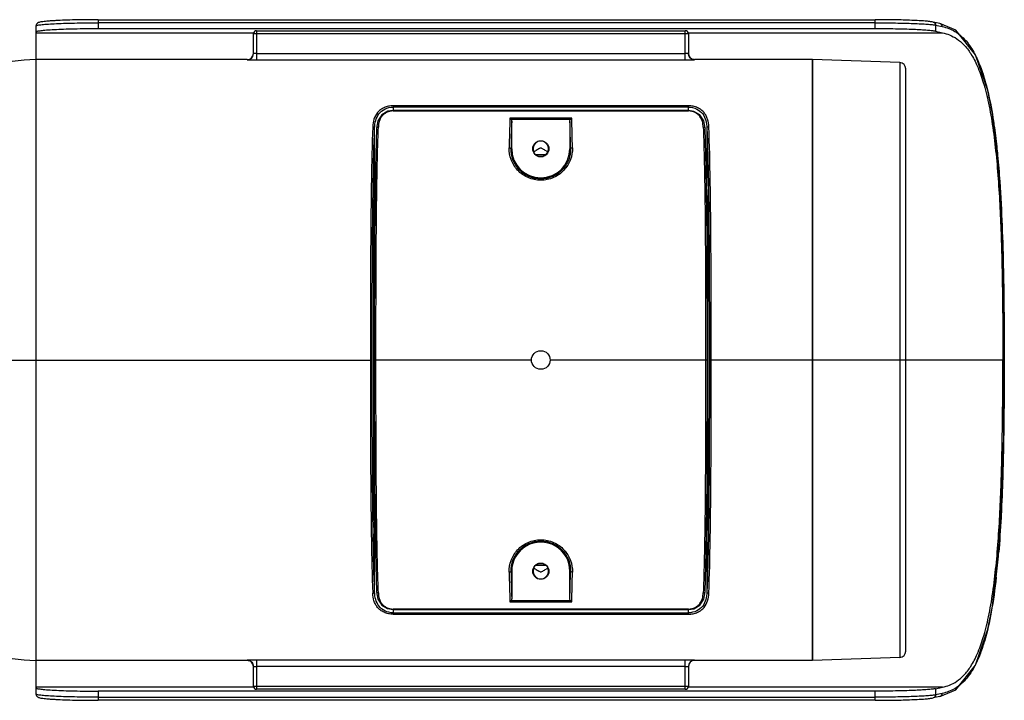
# Model space of a CAD drawing. Units: millimetres. Extents: x 363 to 475, y 487 to 589.
# Drawn here: x 453 to 457, y 566 to 569 of the extents above; entities that cross this region are included whole.
import ezdxf

# ---------------------------------------------------------------- set-up
doc = ezdxf.new("R2010")
doc.units = ezdxf.units.MM
doc.layers.add('0DICSAC-SISTEMA DE ALARMA', color=3, linetype='Continuous')

msp = doc.modelspace()

# ---------------------------------------------------------------- linework, layer by layer
at = {"layer": '0DICSAC-SISTEMA DE ALARMA', "linetype": 'Continuous'}
for p, q in [((452.8781, 568.377), (452.8781, 568.5283)), ((453.1565, 568.5561), (453.1565, 568.5421)), ((453.1565, 568.5561), (456.6385, 568.5561)), ((453.1565, 568.5421), (453.1565, 568.515)), ((456.6385, 568.5421), (453.1565, 568.5421)), ((456.6385, 568.515), (453.1565, 568.515)), ((456.6385, 568.515), (456.6385, 568.5561)), ((456.9281, 568.5389), (456.898, 568.5453)), ((456.9086, 568.5316), (456.9387, 568.5253)), ((456.9086, 568.5316), (456.9086, 568.5039)), ((456.9992, 568.509), (456.9281, 568.5389)), ((452.8781, 568.4975), (453.8524, 568.4975)), ((453.8524, 568.4047), (453.8524, 568.4926)), ((455.801, 568.4926), (453.8524, 568.4926)), ((453.8663, 568.5065), (453.8663, 568.3764)), ((453.8663, 568.5065), (455.7871, 568.5065)), ((455.7871, 568.3764), (455.7871, 568.5065)), ((455.799, 568.4975), (456.9392, 568.4975)), ((455.801, 568.4926), (455.801, 568.4047)), ((456.9086, 568.5039), (456.9392, 568.4975)), ((453.8492, 568.3917), (453.8524, 568.4047)), ((453.8663, 568.4043), (455.7871, 568.4043)), ((455.8039, 568.3924), (455.801, 568.4047)), ((452.8781, 565.6852), (452.8781, 568.377)), ((453.8246, 568.377), (452.8781, 568.377)), ((453.8246, 568.377), (453.8246, 568.3769)), ((453.8449, 568.3765), (453.8663, 568.3764)), ((453.8663, 568.3764), (455.7871, 568.3764)), ((455.7871, 568.3764), (455.8085, 568.3765)), ((456.3578, 568.377), (455.8289, 568.377)), ((455.8289, 568.3769), (455.8289, 568.377)), ((456.7484, 568.364), (456.3578, 568.377)), ((456.3578, 568.377), (456.3578, 565.6852)), ((456.3578, 565.6852), (456.3578, 568.377)), ((456.7484, 568.364), (456.7484, 565.6983)), ((456.7754, 565.7261), (456.7754, 568.3361)), ((455.8011, 568.1703), (454.4787, 568.1703)), ((454.4787, 568.1703), (454.4787, 568.1496)), ((455.8011, 568.164), (454.4787, 568.164)), ((455.8011, 568.1496), (455.8011, 568.1703)), ((455.8011, 568.1496), (454.4787, 568.1496)), ((454.4787, 568.1496), (454.4787, 568.1472)), ((454.4787, 568.1472), (455.8011, 568.1472)), ((455.8263, 568.1453), (455.8011, 568.1496)), ((455.8011, 568.1472), (455.8011, 568.1496)), ((454.4101, 568.1029), (454.4036, 568.0699)), ((455.2784, 568.115), (455.0014, 568.115)), ((455.273, 568.1094), (455.0068, 568.1094)), ((455.0095, 567.9776), (455.0095, 568.1002)), ((455.2703, 568.1002), (455.2703, 567.9776)), ((454.3953, 567.81), (454.3953, 568.0713)), ((455.8845, 568.0713), (455.8845, 567.81)), ((455.0066, 567.9776), (455.0095, 567.9776)), ((455.1625, 567.9511), (455.1173, 567.9511)), ((455.1187, 567.95), (455.1611, 567.95)), ((455.1289, 567.9434), (455.1335, 567.9434)), ((455.1463, 567.9434), (455.1509, 567.9434)), ((455.2703, 567.9776), (455.2732, 567.9776)), ((454.3927, 567.7568), (454.3953, 567.81)), ((455.8871, 567.7568), (455.8845, 567.81)), ((454.3927, 567.7568), (454.3968, 567.7568)), ((455.883, 567.7568), (455.8871, 567.7568)), ((454.3907, 567.6631), (454.3897, 567.0767)), ((454.3956, 567.6631), (454.3907, 567.6631)), ((455.8891, 567.6631), (455.8842, 567.6631)), ((455.8901, 567.0767), (455.8891, 567.6631)), ((454.3897, 567.0767), (454.393, 567.0767)), ((455.8868, 567.0767), (455.8901, 567.0767)), ((452.051, 567.0311), (454.3845, 567.0311)), ((455.0982, 567.0311), (454.3929, 567.0311)), ((455.887, 567.0311), (455.1817, 567.0311)), ((456.3578, 567.0311), (455.8954, 567.0311)), ((456.7754, 567.0311), (456.3578, 567.0311)), ((457.2103, 567.0311), (456.7754, 567.0311)), ((457.2168, 567.0311), (457.2164, 567.0311)), ((454.393, 566.9855), (454.3897, 566.9855)), ((454.3897, 566.9855), (454.3907, 566.3991)), ((455.8901, 566.9855), (455.8868, 566.9855)), ((455.8891, 566.3991), (455.8901, 566.9855)), ((454.3907, 566.3991), (454.3956, 566.3991)), ((455.8842, 566.3991), (455.8891, 566.3991)), ((454.3968, 566.3054), (454.3927, 566.3054)), ((454.3927, 566.3054), (454.3953, 566.2523)), ((455.8871, 566.3054), (455.883, 566.3054)), ((455.8871, 566.3054), (455.8845, 566.2523)), ((454.3953, 565.9909), (454.3953, 566.2523)), ((455.8845, 566.2523), (455.8845, 565.9909)), ((455.1173, 566.1111), (455.1625, 566.1111)), ((455.1611, 566.1122), (455.1187, 566.1122)), ((455.1335, 566.1188), (455.1289, 566.1188)), ((455.151, 566.1188), (455.1463, 566.1188)), ((455.0095, 566.0846), (455.0066, 566.0846)), ((455.0095, 566.0846), (455.0095, 565.962)), ((455.2732, 566.0846), (455.2703, 566.0846)), ((455.2703, 565.962), (455.2703, 566.0846)), ((455.8697, 565.9593), (455.8762, 565.9923)), ((454.4535, 565.9169), (454.4787, 565.9127)), ((455.8011, 565.915), (454.4787, 565.915)), ((454.4787, 565.915), (454.4787, 565.9127)), ((454.4787, 565.9127), (455.8011, 565.9127)), ((454.4787, 565.9127), (454.4787, 565.8919)), ((455.0014, 565.9472), (455.2784, 565.9472)), ((455.0068, 565.9528), (455.273, 565.9528)), ((455.8011, 565.9127), (455.8011, 565.915)), ((455.8011, 565.8919), (455.8011, 565.9127)), ((454.4787, 565.8983), (455.8011, 565.8983)), ((454.4787, 565.8919), (455.8011, 565.8919)), ((456.7484, 565.6983), (456.3578, 565.6852)), ((453.8246, 565.6852), (452.8781, 565.6852)), ((452.8781, 565.5339), (452.8781, 565.6852)), ((453.8246, 565.6853), (453.8246, 565.6852)), ((453.8663, 565.6858), (453.845, 565.6857)), ((453.8495, 565.6699), (453.8524, 565.6575)), ((453.8524, 565.5696), (453.8524, 565.6575)), ((455.7871, 565.6858), (453.8663, 565.6858)), ((453.8663, 565.6858), (453.8663, 565.5557)), ((455.7871, 565.658), (453.8663, 565.658)), ((455.8086, 565.6857), (455.7871, 565.6858)), ((455.7871, 565.5557), (455.7871, 565.6858)), ((455.8043, 565.6706), (455.801, 565.6575)), ((455.801, 565.6575), (455.801, 565.5696)), ((455.8289, 565.6852), (455.8289, 565.6853)), ((456.3578, 565.6852), (455.8289, 565.6852)), ((453.8545, 565.5647), (452.8781, 565.5647)), ((453.8524, 565.5696), (455.801, 565.5696)), ((456.9392, 565.5647), (455.801, 565.5647)), ((456.9086, 565.5583), (456.9392, 565.5647)), ((456.9086, 565.5583), (456.9086, 565.5306)), ((456.6386, 565.5472), (453.1562, 565.5472)), ((453.1565, 565.5472), (453.1565, 565.5201)), ((453.1565, 565.5201), (456.6385, 565.5201)), ((453.1565, 565.5201), (453.1565, 565.5062)), ((455.7871, 565.5557), (453.8663, 565.5557)), ((456.6385, 565.5062), (456.6385, 565.5472)), ((456.9281, 565.5233), (456.898, 565.517)), ((456.9387, 565.5369), (456.9086, 565.5306)), ((456.6385, 565.5062), (453.1565, 565.5062))]:
    msp.add_line(p, q, dxfattribs=at)
for points in [[(457.2168, 567.0311), (457.2141, 567.3832), (457.1957, 567.8473), (457.1634, 568.1348), (457.1428, 568.2381), (457.0881, 568.3988), (456.9992, 568.509)], [(454.4787, 568.1496), (454.4539, 568.1455), (454.4278, 568.1296), (454.4101, 568.1029)], [(455.8762, 568.0699), (455.8698, 568.1026), (455.8523, 568.1294), (455.8263, 568.1453)], [(454.4036, 568.0699), (454.3986, 567.8926), (454.3945, 567.5801), (454.3929, 567.0311)], [(455.887, 567.0311), (455.8853, 567.5798), (455.8813, 567.8923), (455.8762, 568.0699)], [(454.3929, 567.0311), (454.3945, 566.4824), (454.3986, 566.1699), (454.4036, 565.9923)], [(455.8762, 565.9923), (455.8813, 566.1696), (455.8853, 566.4821), (455.887, 567.0311)], [(456.9281, 565.5233), (456.9995, 565.5534), (457.0882, 565.6637), (457.1428, 565.8245), (457.1634, 565.9277), (457.1958, 566.2153), (457.2141, 566.6796), (457.2168, 567.0311)], [(454.4036, 565.9923), (454.41, 565.9596), (454.4275, 565.9328), (454.4535, 565.9169)], [(455.8011, 565.9127), (455.8259, 565.9168), (455.8521, 565.9326), (455.8697, 565.9593)]]:
    msp.add_lwpolyline(points, dxfattribs=at)
for centre, radius in [((455.1399, 567.9776), 0.0362), ((455.1399, 567.0311), 0.0418), ((455.1399, 566.0846), 0.0362)]:
    msp.add_circle(centre, radius, dxfattribs=at)
for centre, radius, start, end in [((453.8663, 568.4926), 0.0139, 90, 180), ((455.7871, 568.4926), 0.0139, 0, 90), ((453.8246, 568.4048), 0.0278, 270.004, 359.9999), ((453.8246, 568.4048), 0.0279, 270.0486, 331.9634), ((455.8289, 568.4048), 0.0278, 180.0001, 269.996), ((452.8781, 567.7452), 0.6318, 90, 165.7838), ((456.7475, 568.3361), 0.0278, 0.0023, 88.091), ((465.0227, 567.8111), 10.0259, 178.26314, 179.02651), ((466.3697, 567.7725), 11.365, 178.34736, 178.96597), ((445.1784, 567.8021), 10.0964, 0.99591, 1.69214), ((444.1072, 567.7805), 11.1762, 1.03027, 1.71507), ((455.1399, 567.9776), 0.0348, 280.5901, 259.3539), ((455.1399, 567.9776), 0.1304, 180, 360), ((455.0628, 568.068), 0.1133, 293.4155, 294.4385), ((455.0661, 568.0609), 0.1055, 294.4117, 298.0238), ((455.2137, 568.0609), 0.1055, 241.9755, 245.5847), ((455.217, 568.068), 0.1133, 245.558, 246.5845), ((455.1399, 566.0846), 0.1304, 0, 180.0001), ((452.8781, 566.317), 0.6318, 194.2162, 270), ((453.4539, 566.4767), 3.7505, 353.5851, 355.2341), ((455.1399, 566.0846), 0.0348, 100.59, 79.3581), ((455.0629, 565.9943), 0.1133, 65.5581, 66.5845), ((455.0661, 566.0013), 0.1055, 61.9755, 65.5848), ((455.2137, 566.0013), 0.1055, 114.4118, 118.0239), ((455.217, 565.9942), 0.1133, 113.4155, 114.4386), ((466.3854, 566.2833), 11.389, 181.01918, 181.69119), ((465.1127, 566.2603), 10.1076, 180.99557, 181.69113), ((443.9101, 566.2898), 11.3649, 358.34734, 358.96595), ((445.2573, 566.2511), 10.0257, 358.26312, 359.02651), ((456.7475, 565.7261), 0.0278, 271.909, 359.9977), ((453.8246, 565.6574), 0.0278, 0.0001, 89.996), ((455.8289, 565.6574), 0.0278, 90.004, 179.9999), ((455.8289, 565.6575), 0.0279, 90.0486, 151.9634), ((453.8663, 565.5696), 0.0139, 180, 270), ((455.7871, 565.5696), 0.0139, 270, 0)]:
    msp.add_arc(centre, radius, start, end, dxfattribs=at)
for centre, major_axis, ratio, start_param, end_param in [((454.4787, 567.8053), (0, 0.0904), 0.924266, 1.392921, 1.518436), ((455.8011, 567.8053), (0, 0.0904), 0.924266, -1.518436, -1.392999), ((454.3983, 567.6586), (0, 0.1448), 0.052408, 0.824735, 1.53938), ((455.8815, 567.6586), (0, 0.1448), 0.052408, -1.53938, -0.824735), ((454.3983, 566.4037), (0, 0.1448), 0.052408, -4.680973, -3.966007), ((455.8815, 566.4037), (0, 0.1448), 0.052408, -2.317179, -1.602212), ((454.4787, 566.257), (0, 0.0903), 0.924862, -4.660029, -4.530852), ((455.8011, 566.257), (0, 0.0903), 0.924862, -1.752415, -1.623156)]:
    msp.add_ellipse(centre, major_axis=major_axis, ratio=ratio, start_param=start_param, end_param=end_param, dxfattribs=at)
for points, knots in [([(453.1565, 568.5561), (453.139, 568.5561), (453.1046, 568.5559), (453.0547, 568.5551), (453.0089, 568.5538), (452.9741, 568.5523), (452.9495, 568.5509), (452.934, 568.5498), (452.9206, 568.5486), (452.9093, 568.5473), (452.9001, 568.5459), (452.8922, 568.5443), (452.8855, 568.5417), (452.8798, 568.5364), (452.8781, 568.5313), (452.8781, 568.5283)], [0, 0, 0, 0, 0.182978, 0.35866, 0.520199, 0.661364, 0.72262, 0.776917, 0.823847, 0.863192, 0.895119, 0.920914, 0.947211, 0.969136, 1, 1, 1, 1]), ([(452.8781, 568.5283), (452.8781, 568.5289), (452.8803, 568.5302), (452.8842, 568.5312), (452.891, 568.5325), (452.9001, 568.5337), (452.9118, 568.5349), (452.9319, 568.5366), (452.9621, 568.5383), (453.0038, 568.54), (453.0513, 568.5412), (453.1028, 568.542), (453.1384, 568.5421), (453.1565, 568.5421)], [0, 0, 0, 0, 0.006865, 0.021997, 0.046209, 0.079428, 0.121415, 0.171786, 0.295766, 0.446716, 0.618893, 0.805711, 1, 1, 1, 1]), ([(453.1562, 568.515), (453.1381, 568.515), (453.1026, 568.5148), (453.051, 568.514), (453.0035, 568.5127), (452.9619, 568.511), (452.9316, 568.5091), (452.9116, 568.5074), (452.9, 568.5061), (452.8909, 568.5049), (452.8841, 568.5035), (452.8803, 568.5024), (452.8781, 568.501), (452.8781, 568.5004)], [0, 0, 0, 0, 0.194442, 0.381367, 0.553594, 0.704532, 0.828442, 0.878756, 0.92068, 0.953836, 0.977973, 0.993042, 1, 1, 1, 1]), ([(456.898, 568.5453), (456.893, 568.5463), (456.8808, 568.548), (456.8597, 568.55), (456.8328, 568.5517), (456.7873, 568.5539), (456.7219, 568.5556), (456.6673, 568.5561), (456.6385, 568.5561)], [0, 0, 0, 0, 0.058812, 0.141104, 0.245443, 0.370185, 0.667029, 1, 1, 1, 1]), ([(456.6385, 568.5421), (456.6687, 568.5421), (456.7259, 568.5417), (456.7943, 568.54), (456.8419, 568.5378), (456.8699, 568.5361), (456.8915, 568.5342), (456.9037, 568.5326), (456.9086, 568.5316)], [0, 0, 0, 0, 0.335253, 0.633938, 0.759199, 0.863699, 0.944676, 1, 1, 1, 1]), ([(456.9086, 568.5039), (456.9037, 568.505), (456.8915, 568.5066), (456.8699, 568.5086), (456.842, 568.5105), (456.7944, 568.5127), (456.7259, 568.5145), (456.6688, 568.515), (456.6385, 568.515)], [0, 0, 0, 0, 0.05536, 0.136342, 0.240838, 0.366088, 0.664753, 1, 1, 1, 1]), ([(456.898, 568.5453), (456.9009, 568.5446), (456.9066, 568.5411), (456.9086, 568.5347), (456.9086, 568.5316)], [0, 0, 0, 0, 0.495092, 1, 1, 1, 1]), ([(456.9387, 568.5253), (456.9388, 568.5283), (456.9369, 568.5346), (456.9312, 568.5383), (456.9281, 568.5389)], [0, 0, 0, 0, 0.485091, 1, 1, 1, 1]), ([(456.9387, 568.5253), (456.9586, 568.5211), (457.0019, 568.5049), (457.0358, 568.473), (457.0513, 568.4535)], [0, 0, 0, 0, 0.448888, 1, 1, 1, 1]), ([(456.9392, 568.4975), (456.9502, 568.4952), (456.9727, 568.4884), (457.0059, 568.4709), (457.0386, 568.4428), (457.07, 568.4015), (457.0994, 568.3444), (457.1257, 568.2697), (457.1482, 568.1775), (457.1665, 568.0703), (457.1805, 567.9521), (457.1946, 567.7827), (457.2043, 567.5642), (457.2095, 567.2985), (457.2103, 567.1203), (457.2103, 567.0311)], [0, 0, 0, 0, 0.021732, 0.045145, 0.071906, 0.104257, 0.14472, 0.195445, 0.256938, 0.327771, 0.405284, 0.486892, 0.655926, 0.827661, 1, 1, 1, 1]), ([(457.0513, 568.4535), (457.0552, 568.4486), (457.0719, 568.426), (457.0854, 568.4011), (457.0946, 568.3812)], [0, 0, 0, 0, 0.221507, 1, 1, 1, 1]), ([(453.8663, 568.4043), (453.8646, 568.4043), (453.862, 568.4043), (453.8587, 568.4044), (453.8566, 568.4044), (453.855, 568.4045), (453.8536, 568.4045), (453.853, 568.4047), (453.8524, 568.4046), (453.8524, 568.4047)], [0, 0, 0, 0, 0.381433, 0.554235, 0.705716, 0.829497, 0.921831, 0.979641, 1, 1, 1, 1]), ([(455.801, 568.4047), (455.801, 568.4046), (455.8005, 568.4047), (455.7999, 568.4045), (455.7985, 568.4045), (455.7968, 568.4044), (455.7948, 568.4044), (455.7915, 568.4043), (455.7889, 568.4043), (455.7871, 568.4043)], [0, 0, 0, 0, 0.020319, 0.078049, 0.170301, 0.29404, 0.445547, 0.618421, 1, 1, 1, 1]), ([(455.8289, 568.3769), (455.824, 568.3769), (455.8136, 568.3797), (455.8063, 568.3877), (455.804, 568.3924)], [0, 0, 0, 0, 0.483638, 1, 1, 1, 1]), ([(457.0946, 568.3812), (457.0957, 568.3788), (457.1004, 568.3683), (457.1048, 568.3577), (457.108, 568.3496)], [0, 0, 0, 0, 0.240247, 1, 1, 1, 1]), ([(453.8246, 568.3769), (453.8251, 568.3768), (453.8269, 568.3768), (453.8309, 568.3767), (453.8372, 568.3766), (453.8421, 568.3765), (453.8449, 568.3765)], [0, 0, 0, 0, 0.069634, 0.267867, 0.587124, 1, 1, 1, 1]), ([(455.8085, 568.3765), (455.8135, 568.3766), (455.8203, 568.3768), (455.8271, 568.3767), (455.8289, 568.3769)], [0, 0, 0, 0, 0.732686, 1, 1, 1, 1]), ([(457.108, 568.3496), (457.121, 568.316), (457.1438, 568.2388), (457.1589, 568.16), (457.1658, 568.1164)], [0, 0, 0, 0, 0.450203, 1, 1, 1, 1]), ([(454.4787, 568.1703), (454.4715, 568.1704), (454.4573, 568.1688), (454.4377, 568.1626), (454.4211, 568.1527), (454.4041, 568.1363), (454.3902, 568.1103), (454.3879, 568.0876), (454.387, 568.0763)], [0, 0, 0, 0, 0.147649, 0.288021, 0.417855, 0.538858, 0.768076, 1, 1, 1, 1]), ([(454.3953, 568.0713), (454.3957, 568.0824), (454.3986, 568.1044), (454.413, 568.1355), (454.4411, 568.1587), (454.4659, 568.164), (454.4787, 568.164)], [0, 0, 0, 0, 0.240582, 0.475192, 0.72284, 1, 1, 1, 1]), ([(455.8928, 568.0763), (455.892, 568.0876), (455.8901, 568.1047), (455.8814, 568.1257), (455.8718, 568.1401), (455.8588, 568.1527), (455.8421, 568.1625), (455.8225, 568.1688), (455.8084, 568.1705), (455.8011, 568.1703)], [0, 0, 0, 0, 0.231627, 0.345675, 0.461461, 0.582498, 0.712286, 0.85254, 1, 1, 1, 1]), ([(455.8011, 568.164), (455.814, 568.164), (455.8387, 568.1587), (455.8669, 568.1355), (455.8813, 568.1044), (455.8841, 568.0824), (455.8845, 568.0713)], [0, 0, 0, 0, 0.277244, 0.524982, 0.759522, 1, 1, 1, 1]), ([(454.4787, 568.1472), (454.4683, 568.1472), (454.4529, 568.1437), (454.4365, 568.1327), (454.4243, 568.1198), (454.4147, 568.1001), (454.4123, 568.0831), (454.412, 568.0746)], [0, 0, 0, 0, 0.283783, 0.413467, 0.535351, 0.767343, 1, 1, 1, 1]), ([(455.8678, 568.0746), (455.8675, 568.0831), (455.8651, 568.1001), (455.8556, 568.1198), (455.8433, 568.1327), (455.827, 568.1437), (455.8115, 568.1472), (455.8011, 568.1472)], [0, 0, 0, 0, 0.232659, 0.464662, 0.586553, 0.716244, 1, 1, 1, 1]), ([(457.1658, 568.1164), (457.1674, 568.1061), (457.1739, 568.0632), (457.1792, 568.0201), (457.1828, 567.9874)], [0, 0, 0, 0, 0.241908, 1, 1, 1, 1]), ([(454.387, 568.0763), (454.3838, 567.9957), (454.3801, 567.8269), (454.3774, 567.5684), (454.3763, 567.3007), (454.3761, 567.1211), (454.3761, 567.0311)], [0, 0, 0, 0, 0.231643, 0.484433, 0.741813, 1, 1, 1, 1]), ([(454.387, 568.0763), (454.388, 568.0763), (454.3912, 568.0759), (454.3951, 568.0736), (454.3953, 568.0713)], [0, 0, 0, 0, 0.30268, 1, 1, 1, 1]), ([(454.4012, 567.0311), (454.4012, 567.1209), (454.4014, 567.3002), (454.4025, 567.5673), (454.4047, 567.7867), (454.4081, 567.9553), (454.4105, 568.0359), (454.412, 568.0746)], [0, 0, 0, 0, 0.258095, 0.515377, 0.768107, 0.88874, 1, 1, 1, 1]), ([(454.412, 568.0746), (454.4107, 568.0746), (454.4084, 568.0743), (454.4056, 568.0732), (454.404, 568.0716), (454.4037, 568.0704), (454.4036, 568.0699)], [0, 0, 0, 0, 0.370589, 0.659913, 0.857399, 1, 1, 1, 1]), ([(455.0068, 568.1094), (455.0064, 568.11), (455.0048, 568.112), (455.0029, 568.1138), (455.0014, 568.115)], [0, 0, 0, 0, 0.261115, 1, 1, 1, 1]), ([(455.0068, 568.1094), (455.0073, 568.1088), (455.0089, 568.106), (455.0095, 568.1027), (455.0095, 568.1002)], [0, 0, 0, 0, 0.251162, 1, 1, 1, 1]), ([(455.2703, 568.1002), (455.2703, 568.1027), (455.2709, 568.106), (455.2725, 568.1088), (455.273, 568.1094)], [0, 0, 0, 0, 0.748837, 1, 1, 1, 1]), ([(455.273, 568.1094), (455.2734, 568.11), (455.275, 568.112), (455.2769, 568.1138), (455.2784, 568.115)], [0, 0, 0, 0, 0.261119, 1, 1, 1, 1]), ([(455.8678, 568.0746), (455.8688, 568.0746), (455.8708, 568.0744), (455.8735, 568.0735), (455.8756, 568.072), (455.8762, 568.0705), (455.8762, 568.0699)], [0, 0, 0, 0, 0.289689, 0.575923, 0.814816, 1, 1, 1, 1]), ([(455.8678, 568.0746), (455.8693, 568.0359), (455.8717, 567.9553), (455.8751, 567.7867), (455.8773, 567.5674), (455.8784, 567.3002), (455.8786, 567.1209), (455.8786, 567.0311)], [0, 0, 0, 0, 0.111232, 0.231852, 0.484604, 0.741899, 1, 1, 1, 1]), ([(455.8928, 568.0763), (455.8918, 568.0763), (455.8886, 568.0759), (455.8847, 568.0736), (455.8845, 568.0713)], [0, 0, 0, 0, 0.302415, 1, 1, 1, 1]), ([(455.9037, 567.0311), (455.9037, 567.1211), (455.9035, 567.3007), (455.9024, 567.5684), (455.8997, 567.8269), (455.896, 567.9957), (455.8928, 568.0763)], [0, 0, 0, 0, 0.25818, 0.515541, 0.768309, 1, 1, 1, 1]), ([(454.3845, 567.0311), (454.3845, 567.1209), (454.3846, 567.3002), (454.3858, 567.5671), (454.3884, 567.824), (454.3921, 567.9915), (454.3953, 568.0713)], [0, 0, 0, 0, 0.259035, 0.516957, 0.769629, 1, 1, 1, 1]), ([(455.8845, 568.0713), (455.8877, 567.9915), (455.8914, 567.824), (455.8941, 567.567), (455.8952, 567.3002), (455.8954, 567.1209), (455.8954, 567.0311)], [0, 0, 0, 0, 0.230419, 0.483068, 0.740972, 1, 1, 1, 1]), ([(457.1828, 567.9874), (457.1842, 567.9746), (457.1895, 567.9225), (457.1937, 567.8704), (457.1964, 567.8309)], [0, 0, 0, 0, 0.245171, 1, 1, 1, 1]), ([(455.2816, 567.9815), (455.2819, 567.9638), (455.2757, 567.9271), (455.2461, 567.8788), (455.1984, 567.8446), (455.1399, 567.8323), (455.0814, 567.8446), (455.0337, 567.8788), (455.0041, 567.9271), (454.9979, 567.9638), (454.9982, 567.9815)], [0, 0, 0, 0, 0.1183, 0.241877, 0.369784, 0.499979, 0.630206, 0.758142, 0.881686, 1, 1, 1, 1]), ([(454.9982, 567.9815), (454.9993, 567.9815), (455.0013, 567.9812), (455.0043, 567.9804), (455.0065, 567.9788), (455.0066, 567.9776)], [0, 0, 0, 0, 0.314101, 0.616661, 1, 1, 1, 1]), ([(455.2732, 567.9776), (455.2735, 567.9611), (455.2677, 567.9268), (455.2397, 567.8816), (455.1947, 567.8498), (455.1397, 567.8383), (455.0848, 567.8499), (455.0399, 567.8818), (455.0121, 567.9269), (455.0063, 567.9611), (455.0066, 567.9776)], [0, 0, 0, 0, 0.117904, 0.241434, 0.369675, 0.50044, 0.631119, 0.759142, 0.882399, 1, 1, 1, 1]), ([(455.131, 567.9776), (455.1285, 567.9759), (455.1236, 567.9723), (455.1183, 567.9692), (455.1157, 567.9678)], [0, 0, 0, 0, 0.504658, 1, 1, 1, 1]), ([(455.131, 567.9776), (455.1317, 567.978), (455.1333, 567.9791), (455.1361, 567.9808), (455.1386, 567.9813), (455.1399, 567.9813)], [0, 0, 0, 0, 0.239012, 0.609294, 1, 1, 1, 1]), ([(455.1399, 567.9813), (455.1408, 567.9813), (455.144, 567.9809), (455.1468, 567.9789), (455.1488, 567.9776)], [0, 0, 0, 0, 0.263917, 1, 1, 1, 1]), ([(455.1641, 567.9678), (455.1615, 567.9692), (455.1562, 567.9723), (455.1513, 567.9759), (455.1488, 567.9776)], [0, 0, 0, 0, 0.49534, 1, 1, 1, 1]), ([(455.2816, 567.9815), (455.2806, 567.9815), (455.2785, 567.9812), (455.2756, 567.9804), (455.2733, 567.9788), (455.2732, 567.9776)], [0, 0, 0, 0, 0.314331, 0.616922, 1, 1, 1, 1]), ([(457.1964, 567.8309), (457.201, 567.7648), (457.2077, 567.6312), (457.2114, 567.4974), (457.2128, 567.43)], [0, 0, 0, 0, 0.495915, 1, 1, 1, 1]), ([(457.2128, 567.43), (457.2135, 567.3969), (457.2157, 567.2639), (457.2164, 567.1309), (457.2164, 567.0311)], [0, 0, 0, 0, 0.249596, 1, 1, 1, 1]), ([(454.3761, 567.0311), (454.3761, 566.9412), (454.3763, 566.7615), (454.3774, 566.4938), (454.3801, 566.2353), (454.3838, 566.0666), (454.387, 565.9859)], [0, 0, 0, 0, 0.258182, 0.515546, 0.768313, 1, 1, 1, 1]), ([(454.3953, 565.9909), (454.3921, 566.0708), (454.3884, 566.2383), (454.3858, 566.4952), (454.3846, 566.762), (454.3845, 566.9413), (454.3845, 567.0311)], [0, 0, 0, 0, 0.230415, 0.483064, 0.74097, 1, 1, 1, 1]), ([(454.412, 565.9877), (454.4105, 566.0263), (454.4081, 566.1069), (454.4047, 566.2755), (454.4025, 566.4948), (454.4014, 566.762), (454.4012, 566.9413), (454.4012, 567.0311)], [0, 0, 0, 0, 0.11121, 0.231822, 0.484568, 0.74188, 1, 1, 1, 1]), ([(455.8786, 567.0311), (455.8786, 566.9413), (455.8784, 566.7621), (455.8773, 566.4949), (455.8751, 566.2755), (455.8717, 566.107), (455.8693, 566.0263), (455.8678, 565.9877)], [0, 0, 0, 0, 0.258094, 0.515374, 0.768103, 0.888737, 1, 1, 1, 1]), ([(455.8954, 567.0311), (455.8954, 566.9413), (455.8952, 566.762), (455.8941, 566.4952), (455.8914, 566.2382), (455.8877, 566.0708), (455.8845, 565.9909)], [0, 0, 0, 0, 0.259037, 0.516961, 0.769633, 1, 1, 1, 1]), ([(455.8928, 565.9859), (455.896, 566.0666), (455.8997, 566.2353), (455.9024, 566.4938), (455.9035, 566.7615), (455.9037, 566.9412), (455.9037, 567.0311)], [0, 0, 0, 0, 0.231639, 0.484429, 0.741811, 1, 1, 1, 1]), ([(456.9392, 565.5647), (456.9502, 565.567), (456.9727, 565.5738), (457.0059, 565.5913), (457.0386, 565.6194), (457.07, 565.6607), (457.0994, 565.7178), (457.1257, 565.7925), (457.1482, 565.8847), (457.1665, 565.9919), (457.1805, 566.1102), (457.1946, 566.2795), (457.2043, 566.4981), (457.2095, 566.7637), (457.2103, 566.9419), (457.2103, 567.0311)], [0, 0, 0, 0, 0.021732, 0.045145, 0.071906, 0.104257, 0.144721, 0.195445, 0.256938, 0.327771, 0.405284, 0.486892, 0.655926, 0.827661, 1, 1, 1, 1]), ([(457.2164, 567.0311), (457.2164, 566.9951), (457.2161, 566.8515), (457.2146, 566.7078), (457.2121, 566.6001)], [0, 0, 0, 0, 0.250333, 1, 1, 1, 1]), ([(457.2121, 566.6001), (457.2117, 566.5816), (457.2099, 566.5081), (457.2073, 566.4347), (457.2048, 566.3797)], [0, 0, 0, 0, 0.251059, 1, 1, 1, 1]), ([(457.2048, 566.3797), (457.204, 566.3615), (457.2005, 566.29), (457.1959, 566.2184), (457.1914, 566.1651)], [0, 0, 0, 0, 0.253254, 1, 1, 1, 1]), ([(454.9982, 566.0808), (454.9979, 566.0984), (455.0041, 566.1351), (455.0337, 566.1834), (455.0734, 566.2118), (455.1105, 566.2237), (455.1399, 566.2268), (455.1694, 566.2238), (455.1974, 566.2147), (455.2228, 566.2002), (455.2512, 566.1751), (455.2758, 566.1351), (455.2819, 566.0984), (455.2816, 566.0808)], [0, 0, 0, 0, 0.118053, 0.241373, 0.369015, 0.434161, 0.499647, 0.56511, 0.630312, 0.694928, 0.758648, 0.881934, 1, 1, 1, 1]), ([(455.0066, 566.0846), (455.0063, 566.1012), (455.0121, 566.1354), (455.0401, 566.1806), (455.0851, 566.2124), (455.1401, 566.2239), (455.195, 566.2123), (455.2399, 566.1804), (455.2677, 566.1353), (455.2735, 566.1011), (455.2732, 566.0846)], [0, 0, 0, 0, 0.117904, 0.241435, 0.369677, 0.500443, 0.631121, 0.759144, 0.8824, 1, 1, 1, 1]), ([(455.1157, 566.0945), (455.1183, 566.093), (455.1236, 566.09), (455.1285, 566.0864), (455.131, 566.0846)], [0, 0, 0, 0, 0.495345, 1, 1, 1, 1]), ([(455.1488, 566.0846), (455.1513, 566.0864), (455.1562, 566.09), (455.1615, 566.093), (455.1641, 566.0945)], [0, 0, 0, 0, 0.504655, 1, 1, 1, 1]), ([(454.9982, 566.0808), (454.9993, 566.0808), (455.0013, 566.081), (455.0043, 566.0818), (455.0065, 566.0834), (455.0066, 566.0846)], [0, 0, 0, 0, 0.313893, 0.616426, 1, 1, 1, 1]), ([(455.1399, 566.0809), (455.1391, 566.0809), (455.1358, 566.0814), (455.133, 566.0833), (455.131, 566.0846)], [0, 0, 0, 0, 0.263666, 1, 1, 1, 1]), ([(455.1488, 566.0846), (455.1482, 566.0842), (455.1455, 566.0824), (455.1424, 566.0809), (455.1399, 566.0809)], [0, 0, 0, 0, 0.240954, 1, 1, 1, 1]), ([(455.2816, 566.0808), (455.2806, 566.0808), (455.2785, 566.081), (455.2756, 566.0818), (455.2733, 566.0834), (455.2732, 566.0846)], [0, 0, 0, 0, 0.314101, 0.616661, 1, 1, 1, 1]), ([(457.1809, 566.0577), (457.1749, 566.0053), (457.1615, 565.9087), (457.1363, 565.7949), (457.1112, 565.719), (457.0874, 565.6629), (457.0656, 565.6262), (457.0492, 565.606)], [0, 0, 0, 0, 0.332425, 0.615314, 0.733663, 0.836259, 1, 1, 1, 1]), ([(454.387, 565.9859), (454.388, 565.9859), (454.3912, 565.9863), (454.3951, 565.9886), (454.3953, 565.9909)], [0, 0, 0, 0, 0.302414, 1, 1, 1, 1]), ([(454.4787, 565.8919), (454.4715, 565.8919), (454.4573, 565.8933), (454.4378, 565.8998), (454.421, 565.9094), (454.408, 565.922), (454.3985, 565.9365), (454.3897, 565.9575), (454.3874, 565.9746), (454.387, 565.9859)], [0, 0, 0, 0, 0.147416, 0.287482, 0.41757, 0.538362, 0.654225, 0.768358, 1, 1, 1, 1]), ([(454.4787, 565.8983), (454.4658, 565.8983), (454.441, 565.9036), (454.4129, 565.9268), (454.3986, 565.9578), (454.3957, 565.9798), (454.3953, 565.9909)], [0, 0, 0, 0, 0.277806, 0.525381, 0.759726, 1, 1, 1, 1]), ([(454.412, 565.9877), (454.411, 565.9876), (454.409, 565.9878), (454.4063, 565.9887), (454.4042, 565.9902), (454.4036, 565.9917), (454.4036, 565.9923)], [0, 0, 0, 0, 0.289699, 0.57593, 0.814816, 1, 1, 1, 1]), ([(454.412, 565.9877), (454.4123, 565.9792), (454.4147, 565.9622), (454.4243, 565.9424), (454.4365, 565.9295), (454.4529, 565.9186), (454.4683, 565.915), (454.4787, 565.915)], [0, 0, 0, 0, 0.232657, 0.464659, 0.586548, 0.716239, 1, 1, 1, 1]), ([(455.0095, 565.962), (455.0095, 565.9596), (455.0089, 565.9563), (455.0073, 565.9534), (455.0068, 565.9528)], [0, 0, 0, 0, 0.748837, 1, 1, 1, 1]), ([(455.273, 565.9528), (455.2725, 565.9534), (455.2709, 565.9563), (455.2703, 565.9596), (455.2703, 565.962)], [0, 0, 0, 0, 0.251162, 1, 1, 1, 1]), ([(455.8845, 565.9909), (455.8841, 565.9798), (455.8813, 565.9578), (455.8669, 565.9267), (455.8387, 565.9036), (455.814, 565.8983), (455.8011, 565.8983)], [0, 0, 0, 0, 0.240459, 0.475038, 0.722769, 1, 1, 1, 1]), ([(455.8011, 565.915), (455.8115, 565.915), (455.827, 565.9186), (455.8433, 565.9295), (455.8556, 565.9424), (455.8651, 565.9622), (455.8675, 565.9792), (455.8678, 565.9877)], [0, 0, 0, 0, 0.28378, 0.413465, 0.53535, 0.767344, 1, 1, 1, 1]), ([(455.8011, 565.8919), (455.8084, 565.8917), (455.8225, 565.8935), (455.8421, 565.8996), (455.8587, 565.9095), (455.8758, 565.9259), (455.8893, 565.9519), (455.8923, 565.9746), (455.8928, 565.9859)], [0, 0, 0, 0, 0.14761, 0.287893, 0.417849, 0.538911, 0.768025, 1, 1, 1, 1]), ([(455.8678, 565.9877), (455.8691, 565.9876), (455.8714, 565.9879), (455.8746, 565.9892), (455.8761, 565.9912), (455.8762, 565.9923)], [0, 0, 0, 0, 0.373745, 0.665504, 1, 1, 1, 1]), ([(455.8928, 565.9859), (455.8918, 565.9859), (455.8886, 565.9863), (455.8847, 565.9886), (455.8845, 565.9909)], [0, 0, 0, 0, 0.30268, 1, 1, 1, 1]), ([(455.0068, 565.9528), (455.0064, 565.9522), (455.0048, 565.9502), (455.0029, 565.9484), (455.0014, 565.9472)], [0, 0, 0, 0, 0.261119, 1, 1, 1, 1]), ([(455.273, 565.9528), (455.2734, 565.9522), (455.275, 565.9502), (455.2769, 565.9484), (455.2784, 565.9472)], [0, 0, 0, 0, 0.261117, 1, 1, 1, 1]), ([(453.845, 565.6857), (453.84, 565.6857), (453.8332, 565.6854), (453.8264, 565.6856), (453.8246, 565.6853)], [0, 0, 0, 0, 0.732686, 1, 1, 1, 1]), ([(453.8246, 565.6853), (453.8295, 565.6853), (453.8399, 565.6825), (453.8472, 565.6746), (453.8495, 565.6699)], [0, 0, 0, 0, 0.483638, 1, 1, 1, 1]), ([(453.8524, 565.6575), (453.8524, 565.6576), (453.853, 565.6575), (453.8536, 565.6577), (453.855, 565.6577), (453.8566, 565.6578), (453.8587, 565.6579), (453.862, 565.6579), (453.8646, 565.658), (453.8663, 565.658)], [0, 0, 0, 0, 0.020319, 0.078049, 0.170301, 0.29404, 0.445547, 0.618421, 1, 1, 1, 1]), ([(455.7871, 565.658), (455.7889, 565.658), (455.7915, 565.6579), (455.7948, 565.6579), (455.7968, 565.6578), (455.7985, 565.6577), (455.7999, 565.6577), (455.8005, 565.6575), (455.801, 565.6576), (455.801, 565.6575)], [0, 0, 0, 0, 0.381433, 0.554235, 0.705716, 0.829497, 0.921831, 0.979641, 1, 1, 1, 1]), ([(455.8289, 565.6853), (455.8284, 565.6854), (455.8266, 565.6854), (455.8226, 565.6856), (455.8163, 565.6856), (455.8114, 565.6857), (455.8086, 565.6857)], [0, 0, 0, 0, 0.069634, 0.267867, 0.587124, 1, 1, 1, 1]), ([(457.0492, 565.606), (457.0338, 565.5873), (457.0004, 565.5567), (456.9582, 565.541), (456.9387, 565.5369)], [0, 0, 0, 0, 0.549228, 1, 1, 1, 1]), ([(452.8781, 565.5618), (452.8781, 565.5612), (452.8803, 565.5598), (452.8841, 565.5588), (452.8909, 565.5574), (452.9, 565.5561), (452.9116, 565.5548), (452.9316, 565.5531), (452.9619, 565.5513), (453.0035, 565.5495), (453.051, 565.5482), (453.1026, 565.5474), (453.1381, 565.5472), (453.1562, 565.5472)], [0, 0, 0, 0, 0.006958, 0.022027, 0.046164, 0.07932, 0.121244, 0.171558, 0.295468, 0.446406, 0.618633, 0.805558, 1, 1, 1, 1]), ([(456.9086, 565.5583), (456.9038, 565.5573), (456.8916, 565.5556), (456.87, 565.5536), (456.842, 565.5518), (456.7944, 565.5495), (456.726, 565.5477), (456.6688, 565.5472), (456.6386, 565.5472)], [0, 0, 0, 0, 0.055305, 0.136236, 0.240733, 0.365998, 0.664701, 1, 1, 1, 1]), ([(452.8781, 565.5339), (452.8781, 565.531), (452.8798, 565.5258), (452.8846, 565.5213), (452.8888, 565.5193), (452.8935, 565.5177), (452.9001, 565.5163), (452.9093, 565.5149), (452.9206, 565.5136), (452.934, 565.5124), (452.9495, 565.5113), (452.9741, 565.5099), (453.0089, 565.5084), (453.0547, 565.5071), (453.1046, 565.5063), (453.139, 565.5062), (453.1565, 565.5062)], [0, 0, 0, 0, 0.030837, 0.052848, 0.067038, 0.079149, 0.104945, 0.136869, 0.176211, 0.223137, 0.277429, 0.338678, 0.47983, 0.641355, 0.817031, 1, 1, 1, 1]), ([(453.1565, 565.5201), (453.1384, 565.5201), (453.1028, 565.5203), (453.0513, 565.521), (453.0038, 565.5223), (452.9621, 565.5239), (452.9319, 565.5257), (452.9118, 565.5273), (452.9001, 565.5285), (452.891, 565.5297), (452.8842, 565.531), (452.8803, 565.532), (452.8781, 565.5333), (452.8781, 565.5339)], [0, 0, 0, 0, 0.194297, 0.381122, 0.553305, 0.704257, 0.828237, 0.878606, 0.92059, 0.953806, 0.978012, 0.99314, 1, 1, 1, 1]), ([(456.9086, 565.5306), (456.9037, 565.5296), (456.8915, 565.528), (456.8699, 565.5261), (456.8419, 565.5244), (456.7943, 565.5223), (456.7259, 565.5205), (456.6687, 565.5201), (456.6385, 565.5201)], [0, 0, 0, 0, 0.055325, 0.136301, 0.240801, 0.366062, 0.664747, 1, 1, 1, 1]), ([(456.6385, 565.5062), (456.6673, 565.5062), (456.7219, 565.5066), (456.7873, 565.5083), (456.8328, 565.5105), (456.8597, 565.5123), (456.8808, 565.5142), (456.893, 565.5159), (456.898, 565.517)], [0, 0, 0, 0, 0.332971, 0.629816, 0.754557, 0.858897, 0.941188, 1, 1, 1, 1]), ([(456.9086, 565.5306), (456.9086, 565.5275), (456.9066, 565.5211), (456.9009, 565.5176), (456.898, 565.517)], [0, 0, 0, 0, 0.504838, 1, 1, 1, 1]), ([(456.9281, 565.5233), (456.9312, 565.524), (456.9369, 565.5276), (456.9388, 565.534), (456.9387, 565.5369)], [0, 0, 0, 0, 0.5149, 1, 1, 1, 1])]:
    msp.add_open_spline(points, degree=3, knots=knots, dxfattribs=at)
for points in [[(454.3897, 567.0767), (454.3897, 567.0615), (454.3897, 567.0463), (454.3897, 567.0311)], [(455.8901, 567.0311), (455.8901, 567.0463), (455.8901, 567.0615), (455.8901, 567.0767)], [(454.3897, 567.0311), (454.3897, 567.0159), (454.3897, 567.0007), (454.3897, 566.9855)], [(455.8901, 566.9855), (455.8901, 567.0007), (455.8901, 567.0159), (455.8901, 567.0311)]]:
    msp.add_open_spline(points, degree=3, dxfattribs=at)

doc.saveas('drawing.dxf')
